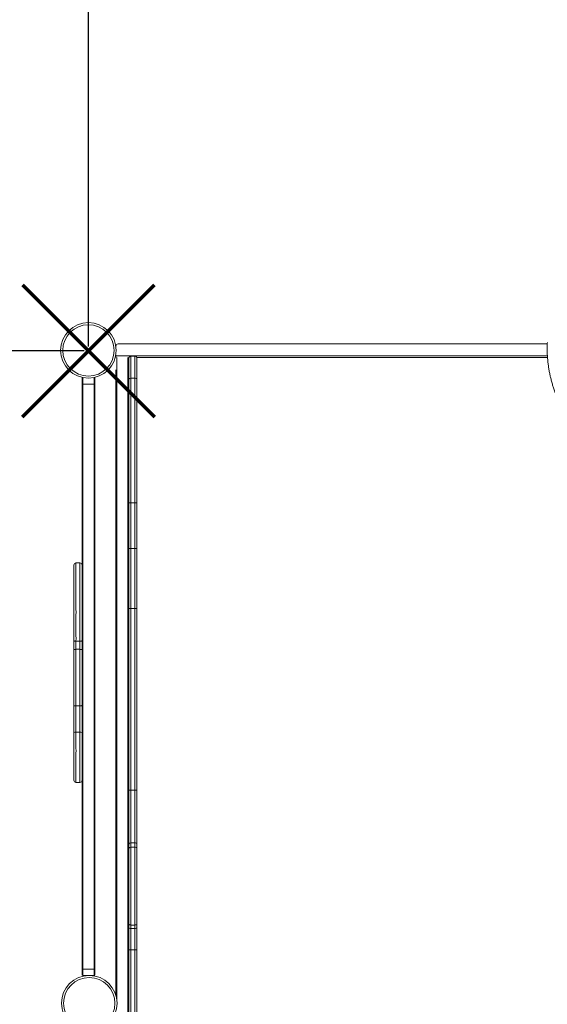
# Model space of a CAD drawing. Units: millimetres. Extents: x -16724 to -1296, y -15786 to -4623.
# Drawn here: x -11575 to -10351, y -9006 to -6719 of the extents above; entities that cross this region are included whole.
import ezdxf

# ---------------------------------------------------------------- set-up
doc = ezdxf.new("R2010")
doc.units = ezdxf.units.MM
doc.header["$PDSIZE"] = -1
doc.layers.add('QUOTE', color=212, linetype='Continuous', lineweight=18)
doc.dimstyles.new('2011', dxfattribs={"dimtxt": 120, "dimasz": 100, "dimexe": 6, "dimexo": 10, "dimgap": 15, "dimtad": 1, "dimtxsty": 'Standard', "dimcen": 5, "dimadec": 0, "dimazin": 0, "dimtfac": 1, "dimtmove": 0, "dimatfit": 3, "dimfxl": 0, "dimarcsym": 0})

# ---------------------------------------------------------------- blocks, each defined once
blk = doc.blocks.new('*D3')
at = {"color": 0, "linetype": 'ByBlock', "lineweight": -2}
for p, q in [((-14381.1, -7477.9), (-14381.1, -4770.3)), ((-11515.3, -4776.3), (-14281.1, -4776.3)), ((-11415.3, -7477.9), (-11415.3, -4770.3))]:
    blk.add_line(p, q, dxfattribs=at)
at = {"color": 0, "linetype": 'ByBlock'}
for points in [[(-14381.1, -4776.3), (-14281.1, -4759.6), (-14281.1, -4792.9)], [(-11415.3, -4776.3), (-11515.3, -4759.6), (-11515.3, -4792.9)]]:
    blk.add_solid(points, dxfattribs=at)
at = {"layer": 'DEFPOINTS', "color": 0, "linetype": 'ByBlock'}
for p in [(-14381.1, -7487.9), (-11415.3, -7487.9)]:
    blk.add_point(p, dxfattribs=at)
at = {"color": 0, "linetype": 'ByBlock', "insert": (-12898.2, -4701.3), "char_height": 120, "attachment_point": 5}
blk.add_mtext('3000', dxfattribs=at)
blk = doc.blocks.new('*D5')
at = {"color": 0, "linetype": 'ByBlock', "lineweight": -2}
for p, q in [((-11425.3, -5333.5), (-14871.5, -5333.5)), ((-14865.5, -7387.9), (-14865.5, -5433.5)), ((-11425.3, -7487.9), (-14871.5, -7487.9))]:
    blk.add_line(p, q, dxfattribs=at)
at = {"color": 0, "linetype": 'ByBlock'}
for points in [[(-14865.5, -5333.5), (-14848.9, -5433.5), (-14882.2, -5433.5)], [(-14865.5, -7487.9), (-14848.9, -7387.9), (-14882.2, -7387.9)]]:
    blk.add_solid(points, dxfattribs=at)
at = {"layer": 'DEFPOINTS', "color": 0, "linetype": 'ByBlock'}
for p in [(-11415.3, -5333.5), (-11415.3, -7487.9)]:
    blk.add_point(p, dxfattribs=at)
at = {"color": 0, "linetype": 'ByBlock', "insert": (-14940.5, -6410.7), "char_height": 120, "attachment_point": 5, "rotation": 90}
blk.add_mtext('2150', dxfattribs=at)

msp = doc.modelspace()

# ---------------------------------------------------------------- linework, layer by layer
at = {"color": 7, "linetype": 'Continuous', "lineweight": 15}
for p, q in [((-10350.742, -7472.063), (-11346.768, -7472.063)), ((-11351.767, -7500.063), (-11351.768, -7497.232)), ((-11321.768, -7503.93), (-11321.768, -7505.573)), ((-11321.508, -7503.931), (-11321.768, -7503.93)), ((-11321.768, -7553.515), (-11321.768, -7505.573)), ((-11316.768, -7500.409), (-11316.768, -7551.631)), ((-11316.768, -7500.409), (-11307.768, -7500.409)), ((-11307.768, -7551.631), (-11307.768, -7500.409)), ((-10350.136, -7503.931), (-11303.027, -7503.931)), ((-11302.768, -7505.573), (-11302.768, -7553.515)), ((-11351.768, -8984.358), (-11351.768, -7532.13)), ((-11430.268, -7563.563), (-11430.268, -7552.563)), ((-11430.268, -8007.236), (-11430.268, -7563.563)), ((-11428.268, -7550.563), (-11428.268, -7565.563)), ((-11426.904, -7550.563), (-11428.268, -7550.563)), ((-11428.268, -7565.563), (-11428.268, -8923.563)), ((-11402.268, -7565.563), (-11428.268, -7565.563)), ((-11402.268, -7550.563), (-11404.026, -7550.563)), ((-11402.268, -7565.563), (-11402.268, -7550.563)), ((-11402.268, -8923.563), (-11402.268, -7565.563)), ((-11400.268, -7552.563), (-11400.268, -7563.563)), ((-11400.268, -7563.563), (-11400.268, -8925.563)), ((-11321.768, -7841.003), (-11321.768, -7553.515)), ((-11316.768, -7551.631), (-11316.768, -7841.107)), ((-11316.768, -7551.631), (-11307.768, -7551.631)), ((-11307.768, -7841.107), (-11307.768, -7551.631)), ((-11302.768, -7553.515), (-11302.768, -7841.003)), ((-11321.768, -7947.232), (-11321.768, -7841.003)), ((-11307.768, -7841.107), (-11316.768, -7841.107)), ((-11316.768, -7841.107), (-11316.768, -7947.007)), ((-11307.768, -7947.007), (-11307.768, -7841.107)), ((-11302.768, -7841.003), (-11302.768, -7947.232)), ((-11321.768, -8087.224), (-11321.768, -7947.232)), ((-11316.768, -7947.007), (-11316.768, -8086.566)), ((-11316.768, -7947.007), (-11307.768, -7947.007)), ((-11307.768, -8086.566), (-11307.768, -7947.007)), ((-11302.768, -7947.232), (-11302.768, -8087.224)), ((-11435.268, -7980.653), (-11444.268, -7980.653)), ((-11321.768, -8508.404), (-11321.768, -8087.224)), ((-11316.768, -8086.566), (-11316.768, -8508.466)), ((-11316.768, -8086.566), (-11307.768, -8086.566)), ((-11307.768, -8508.466), (-11307.768, -8086.566)), ((-11302.768, -8087.224), (-11302.768, -8508.404)), ((-11444.268, -8162.454), (-11435.268, -8162.454)), ((-11444.268, -8181.229), (-11435.268, -8181.229)), ((-11444.268, -8312.831), (-11435.268, -8312.831)), ((-11444.268, -8373.595), (-11435.268, -8373.595)), ((-11430.268, -8925.563), (-11430.268, -8412.356)), ((-11444.268, -8490.387), (-11435.268, -8490.387)), ((-11321.768, -8633.648), (-11321.768, -8508.404)), ((-11307.768, -8508.466), (-11316.768, -8508.466)), ((-11316.768, -8508.466), (-11316.768, -8630.685)), ((-11307.768, -8630.685), (-11307.768, -8508.466)), ((-11302.768, -8508.404), (-11302.768, -8633.648)), ((-11321.768, -8643.773), (-11321.768, -8633.648)), ((-11316.768, -8630.685), (-11316.768, -8640.566)), ((-11316.768, -8630.685), (-11307.768, -8630.685)), ((-11316.768, -8640.566), (-11307.768, -8640.565)), ((-11316.768, -8640.566), (-11316.768, -8821.409)), ((-11307.768, -8640.565), (-11307.768, -8630.685)), ((-11307.768, -8821.409), (-11307.768, -8640.565)), ((-11302.768, -8633.648), (-11302.768, -8643.773)), ((-11321.768, -8818.828), (-11321.768, -8643.773)), ((-11302.768, -8643.773), (-11302.768, -8818.828)), ((-11321.768, -8827.491), (-11321.768, -8818.828)), ((-11307.768, -8821.409), (-11316.768, -8821.409)), ((-11316.768, -8821.409), (-11316.768, -8829.57)), ((-11307.768, -8829.57), (-11307.768, -8821.409)), ((-11302.768, -8818.828), (-11302.768, -8827.491)), ((-11321.768, -8880.112), (-11321.768, -8827.491)), ((-11316.768, -8829.57), (-11316.768, -8879.15)), ((-11316.768, -8829.57), (-11307.768, -8829.57)), ((-11307.768, -8879.15), (-11307.768, -8829.57)), ((-11302.768, -8827.491), (-11302.768, -8880.112)), ((-11321.768, -9156.376), (-11321.768, -8880.112)), ((-11316.768, -8879.15), (-11316.768, -9158.109)), ((-11316.768, -8879.15), (-11307.768, -8879.15)), ((-11307.768, -9158.109), (-11307.768, -8879.15)), ((-11302.768, -8880.112), (-11302.767, -9156.376)), ((-11430.268, -8936.563), (-11430.268, -8925.563)), ((-11428.268, -8923.563), (-11428.268, -8938.563)), ((-11402.268, -8923.563), (-11428.268, -8923.563)), ((-11402.268, -8938.563), (-11428.268, -8938.563)), ((-11402.268, -8938.563), (-11402.268, -8923.563)), ((-11400.268, -8925.563), (-11400.268, -8936.563))]:
    msp.add_line(p, q, dxfattribs=at)
at = {"color": 8, "linetype": 'Continuous', "lineweight": 15}
for p, q in [((-10350.407, -7500.063), (-11351.767, -7500.063)), ((-11349.768, -7503.472), (-11349.768, -8993.113)), ((-11323.768, -10500.543), (-11323.767, -7503.472))]:
    msp.add_line(p, q, dxfattribs=at)
at = {"color": 1, "lineweight": 70}
for points in [[(-11568.541, -7641.069), (-11262.144, -7334.672)], [(-11568.541, -7334.672), (-11262.144, -7641.069)]]:
    msp.add_lwpolyline(points, dxfattribs=at)
at = {"color": 7, "linetype": 'Continuous', "lineweight": 15, "flags": 128}
for points in [[(-11351.768, -7503.527), (-11351.768, -7503.389), (-11351.768, -7502.892), (-11351.768, -7502.286), (-11351.767, -7501.594), (-11351.768, -7500.844), (-11351.767, -7500.063)], [(-11449.268, -8160.569), (-11449.268, -8154.214), (-11449.268, -8147.739), (-11449.268, -8141.165), (-11449.268, -8134.51), (-11449.268, -8127.792), (-11449.268, -8121.031), (-11449.268, -8114.246), (-11449.268, -8107.456), (-11449.268, -8100.682), (-11449.268, -8093.942), (-11449.268, -8087.255), (-11449.268, -8080.641), (-11449.268, -8074.119), (-11449.268, -8067.707), (-11449.268, -8061.423), (-11449.268, -8055.286), (-11449.268, -8049.313), (-11449.268, -8043.521), (-11449.268, -8037.926), (-11449.268, -8032.545), (-11449.268, -8027.393), (-11449.268, -8022.485), (-11449.268, -8017.835), (-11449.268, -8013.455), (-11449.268, -8009.359), (-11449.268, -8005.558), (-11449.268, -8002.063), (-11449.268, -7998.884), (-11449.268, -7996.031), (-11449.268, -7993.51), (-11449.268, -7991.331), (-11449.268, -7989.497), (-11449.268, -7988.016), (-11449.268, -7986.891), (-11449.268, -7986.125), (-11449.268, -7985.721), (-11449.268, -7985.653)], [(-11430.268, -8007.236), (-11430.268, -8009.359), (-11430.268, -8013.455), (-11430.268, -8017.835), (-11430.268, -8022.485), (-11430.268, -8027.393), (-11430.268, -8032.545), (-11430.268, -8037.926), (-11430.268, -8043.521), (-11430.268, -8049.313), (-11430.268, -8055.286), (-11430.268, -8061.423), (-11430.268, -8067.707), (-11430.268, -8074.119), (-11430.268, -8080.641), (-11430.267, -8087.255), (-11430.268, -8093.942), (-11430.268, -8100.682), (-11430.268, -8107.456), (-11430.268, -8114.246), (-11430.268, -8121.031), (-11430.268, -8127.792), (-11430.268, -8134.51), (-11430.268, -8141.165), (-11430.268, -8147.739), (-11430.268, -8154.214), (-11430.268, -8160.569)], [(-11444.268, -8162.454), (-11445.243, -8162.417), (-11446.181, -8162.31), (-11447.045, -8162.136), (-11447.803, -8161.902), (-11448.425, -8161.616), (-11448.887, -8161.29), (-11449.172, -8160.937), (-11449.268, -8160.569)], [(-11449.268, -8182.474), (-11449.268, -8179.745), (-11449.268, -8176.979), (-11449.268, -8174.192), (-11449.268, -8171.402), (-11449.268, -8168.628), (-11449.268, -8165.886), (-11449.268, -8163.194), (-11449.268, -8160.569)], [(-11444.268, -8162.454), (-11444.268, -8164.703), (-11444.268, -8167.011), (-11444.268, -8169.361), (-11444.268, -8171.739), (-11444.268, -8174.13), (-11444.268, -8176.519), (-11444.268, -8178.89), (-11444.268, -8181.229)], [(-11430.268, -8160.569), (-11430.364, -8160.937), (-11430.648, -8161.29), (-11431.11, -8161.616), (-11431.732, -8161.902), (-11432.49, -8162.136), (-11433.354, -8162.31), (-11434.292, -8162.417), (-11435.268, -8162.454)], [(-11435.268, -8181.229), (-11435.268, -8178.89), (-11435.268, -8176.519), (-11435.268, -8174.13), (-11435.268, -8171.739), (-11435.268, -8169.361), (-11435.268, -8167.011), (-11435.268, -8164.703), (-11435.268, -8162.454)], [(-11430.268, -8160.569), (-11430.268, -8163.194), (-11430.268, -8165.886), (-11430.268, -8168.628), (-11430.268, -8171.402), (-11430.268, -8174.192), (-11430.268, -8176.979), (-11430.268, -8179.745), (-11430.268, -8182.474)], [(-11449.268, -8182.474), (-11449.172, -8182.231), (-11448.887, -8181.997), (-11448.425, -8181.782), (-11447.803, -8181.594), (-11447.045, -8181.439), (-11446.181, -8181.324), (-11445.243, -8181.253), (-11444.268, -8181.229)], [(-11449.268, -8311.116), (-11449.268, -8302.276), (-11449.268, -8293.316), (-11449.268, -8284.25), (-11449.268, -8275.096), (-11449.268, -8265.871), (-11449.268, -8256.592), (-11449.268, -8247.276), (-11449.268, -8237.94), (-11449.268, -8228.602), (-11449.268, -8219.278), (-11449.268, -8209.986), (-11449.268, -8200.744), (-11449.268, -8191.567), (-11449.268, -8182.474)], [(-11444.268, -8181.229), (-11444.268, -8189.908), (-11444.268, -8198.663), (-11444.268, -8207.479), (-11444.268, -8216.341), (-11444.268, -8225.236), (-11444.268, -8234.15), (-11444.268, -8243.067), (-11444.268, -8251.974), (-11444.268, -8260.856), (-11444.268, -8269.699), (-11444.268, -8278.488), (-11444.268, -8287.21), (-11444.268, -8295.85), (-11444.268, -8304.396), (-11444.268, -8312.831)], [(-11435.268, -8312.831), (-11435.268, -8304.395), (-11435.268, -8295.85), (-11435.268, -8287.21), (-11435.268, -8278.488), (-11435.268, -8269.698), (-11435.268, -8260.856), (-11435.268, -8251.974), (-11435.268, -8243.067), (-11435.268, -8234.15), (-11435.268, -8225.237), (-11435.268, -8216.342), (-11435.268, -8207.479), (-11435.268, -8198.663), (-11435.268, -8189.909), (-11435.268, -8181.229)], [(-11435.268, -8181.229), (-11434.292, -8181.253), (-11433.354, -8181.324), (-11432.49, -8181.439), (-11431.732, -8181.594), (-11431.11, -8181.782), (-11430.648, -8181.997), (-11430.364, -8182.231), (-11430.268, -8182.474)], [(-11430.268, -8182.474), (-11430.268, -8191.567), (-11430.268, -8200.744), (-11430.268, -8209.986), (-11430.268, -8219.278), (-11430.268, -8228.602), (-11430.268, -8237.94), (-11430.268, -8247.276), (-11430.268, -8256.592), (-11430.268, -8265.871), (-11430.267, -8275.096), (-11430.268, -8284.25), (-11430.268, -8293.316), (-11430.268, -8302.276), (-11430.268, -8311.116)], [(-11449.268, -8311.116), (-11449.172, -8311.451), (-11448.887, -8311.772), (-11448.425, -8312.069), (-11447.803, -8312.329), (-11447.045, -8312.542), (-11446.181, -8312.701), (-11445.243, -8312.798), (-11444.268, -8312.831)], [(-11449.268, -8374.05), (-11449.268, -8366.069), (-11449.268, -8358.072), (-11449.268, -8350.084), (-11449.268, -8342.129), (-11449.268, -8334.23), (-11449.268, -8326.413), (-11449.268, -8318.7), (-11449.268, -8311.116)], [(-11444.268, -8312.831), (-11444.268, -8320.154), (-11444.268, -8327.601), (-11444.268, -8335.149), (-11444.268, -8342.775), (-11444.268, -8350.456), (-11444.268, -8358.169), (-11444.268, -8365.89), (-11444.268, -8373.595)], [(-11435.268, -8312.831), (-11434.292, -8312.798), (-11433.354, -8312.701), (-11432.49, -8312.542), (-11431.732, -8312.329), (-11431.11, -8312.069), (-11430.648, -8311.772), (-11430.364, -8311.45), (-11430.268, -8311.116)], [(-11435.268, -8373.595), (-11435.268, -8365.89), (-11435.268, -8358.169), (-11435.268, -8350.456), (-11435.268, -8342.775), (-11435.268, -8335.149), (-11435.268, -8327.601), (-11435.268, -8320.154), (-11435.268, -8312.831)], [(-11430.268, -8311.116), (-11430.268, -8318.7), (-11430.268, -8326.413), (-11430.268, -8334.23), (-11430.267, -8342.129), (-11430.268, -8350.084), (-11430.268, -8358.072), (-11430.268, -8366.069), (-11430.268, -8374.05)], [(-11449.268, -8485.387), (-11449.268, -8485.263), (-11449.268, -8484.782), (-11449.268, -8483.939), (-11449.268, -8482.737), (-11449.268, -8481.18), (-11449.268, -8479.274), (-11449.268, -8477.027), (-11449.268, -8474.445), (-11449.268, -8471.538), (-11449.268, -8468.317), (-11449.268, -8464.792), (-11449.268, -8460.977), (-11449.268, -8456.885), (-11449.268, -8452.531), (-11449.268, -8447.93), (-11449.268, -8443.099), (-11449.268, -8438.054), (-11449.268, -8432.815), (-11449.268, -8427.398), (-11449.268, -8421.825), (-11449.268, -8416.114), (-11449.268, -8410.287), (-11449.268, -8404.363), (-11449.268, -8398.364), (-11449.268, -8392.312), (-11449.268, -8386.228), (-11449.268, -8380.133), (-11449.268, -8374.05)], [(-11430.268, -8374.05), (-11430.268, -8380.133), (-11430.268, -8386.228), (-11430.268, -8392.312), (-11430.268, -8398.364), (-11430.268, -8404.363), (-11430.268, -8410.287), (-11430.268, -8412.356)]]:
    msp.add_lwpolyline(points, dxfattribs=at)
at = {"color": 8, "linetype": 'Continuous', "lineweight": 15, "flags": 128}
for points in [[(-11444.268, -7980.653), (-11444.268, -7980.681), (-11444.268, -7981.004), (-11444.268, -7981.687), (-11444.268, -7982.73), (-11444.268, -7984.128), (-11444.268, -7985.878), (-11444.268, -7987.977), (-11444.268, -7990.416), (-11444.268, -7993.19), (-11444.268, -7996.292), (-11444.268, -7999.712), (-11444.268, -8003.442), (-11444.268, -8007.472), (-11444.268, -8011.789), (-11444.268, -8016.383), (-11444.268, -8021.24), (-11444.268, -8026.349), (-11444.268, -8031.693), (-11444.268, -8037.26), (-11444.268, -8043.033), (-11444.268, -8048.997), (-11444.268, -8055.135), (-11444.268, -8061.431), (-11444.268, -8067.867), (-11444.268, -8074.427), (-11444.268, -8081.091), (-11444.268, -8087.841), (-11444.267, -8094.66), (-11444.268, -8101.528), (-11444.268, -8108.426), (-11444.268, -8115.336), (-11444.268, -8122.239), (-11444.268, -8129.116), (-11444.268, -8135.948), (-11444.268, -8142.716), (-11444.268, -8149.402), (-11444.267, -8155.987), (-11444.268, -8162.454)], [(-11435.268, -8162.454), (-11435.268, -8155.987), (-11435.268, -8149.402), (-11435.268, -8142.716), (-11435.268, -8135.948), (-11435.268, -8129.116), (-11435.268, -8122.239), (-11435.268, -8115.336), (-11435.268, -8108.426), (-11435.268, -8101.527), (-11435.268, -8094.66), (-11435.268, -8087.841), (-11435.268, -8081.09), (-11435.268, -8074.426), (-11435.268, -8067.867), (-11435.268, -8061.431), (-11435.268, -8055.135), (-11435.268, -8048.997), (-11435.268, -8043.033), (-11435.268, -8037.26), (-11435.268, -8031.693), (-11435.268, -8026.349), (-11435.268, -8021.241), (-11435.268, -8016.383), (-11435.268, -8011.789), (-11435.268, -8007.472), (-11435.268, -8003.442), (-11435.268, -7999.713), (-11435.268, -7996.292), (-11435.268, -7993.19), (-11435.268, -7990.416), (-11435.268, -7987.976), (-11435.268, -7985.879), (-11435.268, -7984.128), (-11435.268, -7982.73), (-11435.268, -7981.687), (-11435.268, -7981.004), (-11435.268, -7980.681), (-11435.268, -7980.653)], [(-11444.268, -8373.595), (-11444.268, -8379.817), (-11444.268, -8386.05), (-11444.268, -8392.274), (-11444.268, -8398.468), (-11444.268, -8404.611), (-11444.268, -8410.681), (-11444.267, -8416.659), (-11444.268, -8422.524), (-11444.268, -8428.256), (-11444.268, -8433.835), (-11444.268, -8439.243), (-11444.268, -8444.462), (-11444.268, -8449.473), (-11444.268, -8454.261), (-11444.268, -8458.807), (-11444.268, -8463.098), (-11444.268, -8467.119), (-11444.268, -8470.855), (-11444.268, -8474.295), (-11444.268, -8477.426), (-11444.268, -8480.238), (-11444.268, -8482.722), (-11444.268, -8484.869), (-11444.268, -8486.671), (-11444.268, -8488.123), (-11444.268, -8489.22), (-11444.268, -8489.958), (-11444.268, -8490.335), (-11444.268, -8490.387)], [(-11435.268, -8490.387), (-11435.268, -8490.335), (-11435.268, -8489.958), (-11435.268, -8489.22), (-11435.268, -8488.123), (-11435.268, -8486.671), (-11435.268, -8484.869), (-11435.268, -8482.722), (-11435.267, -8480.238), (-11435.268, -8477.426), (-11435.268, -8474.295), (-11435.268, -8470.855), (-11435.268, -8467.119), (-11435.268, -8463.098), (-11435.268, -8458.808), (-11435.268, -8454.261), (-11435.268, -8449.474), (-11435.268, -8444.462), (-11435.268, -8439.243), (-11435.268, -8433.835), (-11435.268, -8428.256), (-11435.268, -8422.524), (-11435.268, -8416.659), (-11435.268, -8410.681), (-11435.268, -8404.611), (-11435.268, -8398.468), (-11435.268, -8392.275), (-11435.268, -8386.05), (-11435.268, -8379.817), (-11435.268, -8373.595)]]:
    msp.add_lwpolyline(points, dxfattribs=at)
at = {"color": 7, "linetype": 'Continuous', "lineweight": 15}
for centre, radius in [((-11415.465, -7487.086), 64.5), ((-11415.465, -7487.086), 59.5), ((-11413.495, -9003.065), 64.5), ((-11413.495, -9003.065), 59.5)]:
    msp.add_circle(centre, radius, dxfattribs=at)
for centre, radius, start, end in [((-11346.768, -7477.063), 5, 90, 178.678037), ((-11428.268, -7552.563), 2, 90, 180), ((-11428.268, -7563.563), 2, 180, 270), ((-11402.268, -7552.563), 2, 360, 90), ((-11402.268, -7563.563), 2, 270, 360), ((-11444.268, -7985.653), 5, 90, 180), ((-11435.268, -7985.653), 5, 360, 90), ((-11445.507, -8387.686), 14.145, 84.972503, 105.416975), ((-11434.028, -8387.686), 14.145, 74.583426, 95.028198), ((-11444.268, -8485.387), 5, 180, 270), ((-11435.268, -8485.387), 5, 270, 0), ((-11428.268, -8925.563), 2, 90, 180), ((-11428.268, -8936.563), 2, 180, 270), ((-11402.268, -8925.563), 2, 360, 90), ((-11402.268, -8936.563), 2, 270, 360)]:
    msp.add_arc(centre, radius, start, end, dxfattribs=at)
for centre, major_axis, ratio, start_param, end_param in [((-11316.768, -7505.573), (0, -5.164), 0.9682968, 3.14159265, 4.71238898), ((-11307.768, -7505.573), (0, -5.164), 0.9682968, 1.57079633, 3.14159265), ((-11316.768, -7553.515), (5, 0), 0.37687179, 1.57079633, 3.14159265), ((-11307.768, -7553.515), (5, 0), 0.37687179, 0, 1.57079633), ((-11316.768, -7841.003), (5, 0), 0.0208868, 3.14159265, 4.71238898), ((-11307.768, -7841.003), (5, 0), 0.0208868, 4.71238898, 6.28318531), ((-11316.768, -7947.232), (5, 0), 0.04495398, 1.57079633, 3.14159265), ((-11307.768, -7947.232), (5, 0), 0.04495398, 0, 1.57079633), ((-11316.768, -8087.224), (5, 0), 0.13172167, 1.57079633, 3.14159265), ((-11307.768, -8087.224), (5, 0), 0.13172167, 0, 1.57079633), ((-11316.768, -8508.404), (5, 0), 0.01243681, 3.14159265, 4.71238898), ((-11307.768, -8508.404), (5, 0), 0.01243681, 4.71238898, 6.28318531), ((-11316.768, -8633.648), (5, 0), 0.59253633, 1.57079633, 3.14159265), ((-11316.768, -8643.773), (5, 0), 0.64144233, 1.57079633, 3.14159265), ((-11307.768, -8633.648), (5, 0), 0.59253633, 0, 1.57079633), ((-11307.768, -8643.773), (5, 0), 0.64144233, 0, 1.57079633), ((-11316.768, -8818.828), (5, 0), 0.51608114, 3.14159265, 4.71238898), ((-11307.768, -8818.828), (5, 0), 0.51608114, 4.71238898, 6.28318531), ((-11316.768, -8827.491), (5, 0), 0.41593602, 3.14159265, 4.71238898), ((-11307.768, -8827.491), (5, 0), 0.41593602, 4.71238898, 6.28318531), ((-11316.768, -8880.112), (5, 0), 0.1924046, 1.57079633, 3.14159265), ((-11307.768, -8880.112), (5, 0), 0.1924046, 0, 1.57079633)]:
    msp.add_ellipse(centre, major_axis=major_axis, ratio=ratio, start_param=start_param, end_param=end_param, dxfattribs=at)
msp.add_open_spline([(-10350.595, -7468.432), (-10350.667, -7470.074), (-10350.875, -7474.811), (-10350.991, -7482.658), (-10350.846, -7491.967), (-10350.398, -7501.273), (-10349.654, -7510.564), (-10348.614, -7519.829), (-10347.278, -7529.058), (-10345.649, -7538.241), (-10343.727, -7547.366), (-10341.516, -7556.424), (-10339.017, -7565.403), (-10336.236, -7574.295), (-10333.168, -7583.085), (-10330.095, -7591.109), (-10327.956, -7596.158), (-10327.025, -7598.354)], degree=3, knots=[0, 0, 0, 0, 0.03708297, 0.10700606, 0.17693368, 0.24686111, 0.31678938, 0.38671783, 0.45664826, 0.52657827, 0.59650891, 0.66643927, 0.73636957, 0.80630032, 0.87622988, 0.94615911, 1, 1, 1, 1], dxfattribs=at)

# ---------------------------------------------------------------- dimensions: what is measured, and where the dimension line sits
at = {"layer": 'QUOTE'}
dim = msp.add_linear_dim(base=(-14381.142, -4776.262), p1=(-11415.342, -7487.871), p2=(-14381.142, -7487.871), text='3000', dimstyle='2011', override={"dimpost": '<>', "dimtzin": 0}, dxfattribs=at)
dim.commit()
dim.dimension.update_dxf_attribs({"geometry": '*D3', "text_midpoint": (-12898.242, -4701.262)})
dim = msp.add_linear_dim(base=(-14865.54, -5333.455), p1=(-11415.342, -7487.871), p2=(-11415.342, -5333.455), angle=90, text='2150', dimstyle='2011', override={"dimpost": '<>', "dimtzin": 0}, dxfattribs=at)
dim.commit()
dim.dimension.update_dxf_attribs({"geometry": '*D5', "text_midpoint": (-14940.54, -6410.663), "text_rotation": 90})

doc.saveas('drawing.dxf')
